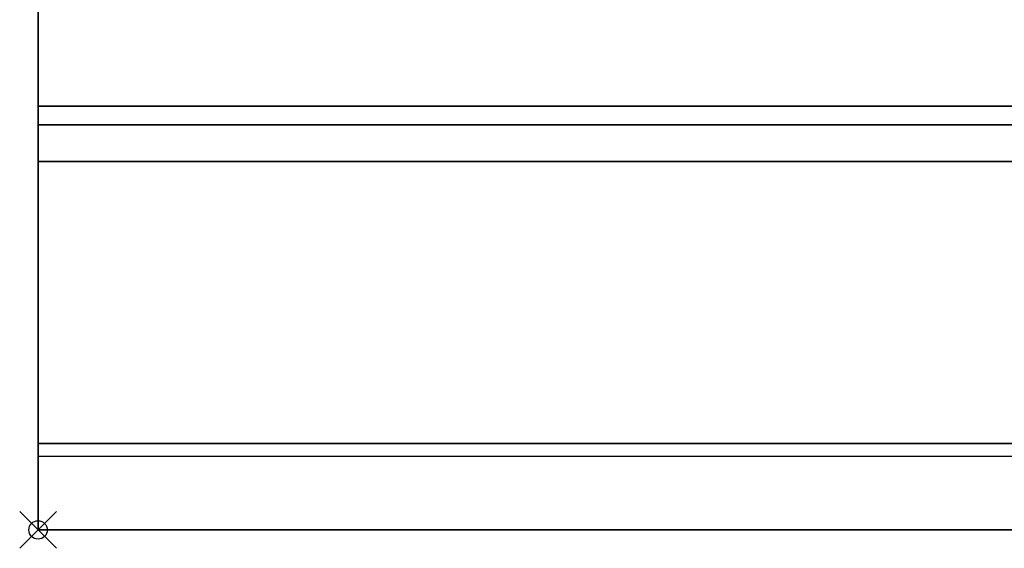
# Model space of a CAD drawing. Extents: x -1 to 1008, y -906 to 6.
# Drawn here: x -1 to 52, y -901 to -872 of the extents above; entities that cross this region are included whole.
import ezdxf

# ---------------------------------------------------------------- set-up
doc = ezdxf.new("R2010")
doc.units = 0
doc.header["$PDMODE"] = 35
for name, color, linetype in [('IQ_200_2D', 1, 'Continuous'), ('IQ_200_3D', 1, 'Continuous'), ('IQ_INS_3D', 3, 'Continuous')]:
    doc.layers.add(name, color=color, linetype=linetype)

msp = doc.modelspace()

# ---------------------------------------------------------------- linework, layer by layer
at = {"layer": 'IQ_200_2D'}
msp.add_lwpolyline([(1000, -900), (0, -900), (0, 0), (1000, 0)], close=True, dxfattribs=at)
at = {"layer": 'IQ_200_3D'}
for points, invisible_edges in [([(0, -3.941, 900), (55, -55, 900), (55, -845, 900), (0, -896, 900)], 13), ([(0, -3.941, 900), (0, -45, 863), (0, -855, 863), (0, -896, 900)], 7), ([(0, -896, 900), (55, -845, 900), (945, -845, 900), (1000, -896, 900)], 13), ([(0, -855, 265), (0, -855, 200), (0, -878, 200), (0, -878, 265)], 4), ([(0, -855, 650), (0, -855, 265), (0, -878, 265), (0, -878, 650)], 4), ([(0, -855, 863), (0, -880, 863), (0, -896, 900)], 10), ([(0, -855, 861), (0, -855, 650), (0, -877, 650), (0, -877, 861)], 4), ([(0, -877, 861), (0, -878.148, 860.772), (1000, -878.148, 860.772), (1000, -877, 861)], 2), ([(0, -878.148, 650.228), (0, -877, 650), (1000, -877, 650), (1000, -878.148, 650.228)], 8), ([(0, -877, 861), (0, -878.148, 860.772), (0, -878.148, 650.228), (0, -877, 650)], 10), ([(0, -878, 200), (0, -878.765, 200.152), (1000, -878.765, 200.152), (1000, -878, 200)], 2), ([(0, -878.765, 264.848), (0, -878, 265), (1000, -878, 265), (1000, -878.765, 264.848)], 8), ([(0, -878, 265), (0, -878.765, 264.848), (0, -878.765, 200.152), (0, -878, 200)], 10), ([(0, -878, 650), (0, -878.765, 649.848), (0, -878.765, 265.152), (0, -878, 265)], 10), ([(0, -878.765, 649.848), (0, -878, 650), (180, -878, 650), (180, -878.765, 649.848)], 8), ([(0, -878.765, 265.152), (0, -878, 265), (180, -878, 265), (180, -878.765, 265.152)], 8), ([(0, -878.148, 860.772), (0, -879.121, 860.121), (1000, -879.121, 860.121), (1000, -878.148, 860.772)], 10), ([(0, -879.121, 650.879), (0, -878.148, 650.228), (1000, -878.148, 650.228), (1000, -879.121, 650.879)], 10), ([(0, -878.148, 860.772), (0, -879.121, 860.121), (0, -879.121, 650.879), (0, -878.148, 650.228)], 10), ([(0, -878.765, 200.152), (0, -879.414, 200.586), (1000, -879.414, 200.586), (1000, -878.765, 200.152)], 10), ([(0, -879.414, 264.414), (0, -878.765, 264.848), (1000, -878.765, 264.848), (1000, -879.414, 264.414)], 10), ([(0, -878.765, 264.848), (0, -879.414, 264.414), (0, -879.414, 200.586), (0, -878.765, 200.152)], 10), ([(0, -878.765, 649.848), (0, -879.414, 649.414), (0, -879.414, 265.586), (0, -878.765, 265.152)], 10), ([(0, -879.414, 649.414), (0, -878.765, 649.848), (180, -878.765, 649.848), (180, -879.414, 649.414)], 10), ([(0, -879.414, 265.586), (0, -878.765, 265.152), (180, -878.765, 265.152), (180, -879.414, 265.586)], 10), ([(0, -879.121, 860.121), (0, -879.772, 859.148), (1000, -879.772, 859.148), (1000, -879.121, 860.121)], 10), ([(0, -879.772, 651.852), (0, -879.121, 650.879), (1000, -879.121, 650.879), (1000, -879.772, 651.852)], 10), ([(0, -879.121, 860.121), (0, -879.772, 859.148), (0, -879.772, 651.852), (0, -879.121, 650.879)], 10), ([(0, -879.414, 200.586), (0, -879.848, 201.235), (1000, -879.848, 201.235), (1000, -879.414, 200.586)], 10), ([(0, -879.848, 263.765), (0, -879.414, 264.414), (1000, -879.414, 264.414), (1000, -879.848, 263.765)], 10), ([(0, -879.414, 264.414), (0, -879.848, 263.765), (0, -879.848, 201.235), (0, -879.414, 200.586)], 10), ([(0, -879.414, 649.414), (0, -879.848, 648.765), (0, -879.848, 266.235), (0, -879.414, 265.586)], 10), ([(0, -879.848, 648.765), (0, -879.414, 649.414), (180, -879.414, 649.414), (180, -879.848, 648.765)], 10), ([(0, -879.848, 266.235), (0, -879.414, 265.586), (180, -879.414, 265.586), (180, -879.848, 266.235)], 10), ([(0, -879.772, 859.148), (0, -880, 858), (1000, -880, 858), (1000, -879.772, 859.148)], 8), ([(0, -880, 653), (0, -879.772, 651.852), (1000, -879.772, 651.852), (1000, -880, 653)], 2), ([(0, -879.772, 859.148), (0, -880, 858), (0, -880, 653), (0, -879.772, 651.852)], 8), ([(0, -879.848, 201.235), (0, -880, 202), (1000, -880, 202), (1000, -879.848, 201.235)], 8), ([(0, -880, 263), (0, -879.848, 263.765), (1000, -879.848, 263.765), (1000, -880, 263)], 2), ([(0, -879.848, 263.765), (0, -880, 263), (0, -880, 202), (0, -879.848, 201.235)], 8), ([(0, -879.848, 648.765), (0, -880, 648), (0, -880, 267), (0, -879.848, 266.235)], 8), ([(0, -880, 648), (0, -879.848, 648.765), (180, -879.848, 648.765), (180, -880, 648)], 2), ([(0, -880, 267), (0, -879.848, 266.235), (180, -879.848, 266.235), (180, -880, 267)], 2), ([(0, -880, 863), (0, -895.305, 860.061), (0, -896, 900)], 10), ([(1000, -896.464, 860.027), (1000, -895.305, 860.061), (0, -895.305, 860.061), (0, -896.464, 860.027)], 8), ([(0, -896.464, 860.027), (0, -895.305, 860.061), (0, -896, 900), (0, -897.035, 899.864)], 10), ([(1000, -896, 900), (1000, -897.035, 899.864), (0, -897.035, 899.864), (0, -896, 900)], 2), ([(1000, -897.584, 860.327), (1000, -896.464, 860.027), (0, -896.464, 860.027), (0, -897.584, 860.327)], 10), ([(0, -897.584, 860.327), (0, -896.464, 860.027), (0, -897.035, 899.864), (0, -898, 899.464)], 10), ([(1000, -897.035, 899.864), (1000, -898, 899.464), (0, -898, 899.464), (0, -897.035, 899.864)], 10), ([(1000, -898.571, 860.936), (1000, -897.584, 860.327), (0, -897.584, 860.327), (0, -898.571, 860.936)], 10), ([(0, -898.571, 860.936), (0, -897.584, 860.327), (0, -898, 899.464), (0, -898.828, 898.828)], 10), ([(1000, -898, 899.464), (1000, -898.828, 898.828), (0, -898.828, 898.828), (0, -898, 899.464)], 10), ([(1000, -899.342, 861.802), (1000, -898.571, 860.936), (0, -898.571, 860.936), (0, -899.342, 861.802)], 10), ([(0, -899.342, 861.802), (0, -898.571, 860.936), (0, -898.828, 898.828), (0, -899.464, 898)], 10), ([(1000, -898.828, 898.828), (1000, -899.464, 898), (0, -899.464, 898), (0, -898.828, 898.828)], 10), ([(1000, -899.832, 862.853), (1000, -899.342, 861.802), (0, -899.342, 861.802), (0, -899.832, 862.853)], 10), ([(0, -899.832, 862.853), (0, -899.342, 861.802), (0, -899.464, 898), (0, -899.864, 897.035)], 10), ([(1000, -899.464, 898), (1000, -899.864, 897.035), (0, -899.864, 897.035), (0, -899.464, 898)], 10), ([(1000, -900, 864), (1000, -899.832, 862.853), (0, -899.832, 862.853), (0, -900, 864)], 2), ([(0, -900, 864), (0, -899.832, 862.853), (0, -899.864, 897.035), (0, -900, 896)], 2), ([(1000, -899.864, 897.035), (1000, -900, 896), (0, -900, 896), (0, -899.864, 897.035)], 8)]:
    msp.add_3dface(points, dxfattribs=dict(at, invisible_edges=invisible_edges))
for points in [[(0, -855, 200), (0, -878, 200), (1000, -878, 200), (1000, -855, 200)], [(0, -878, 265), (0, -855, 265), (1000, -855, 265), (1000, -878, 265)], [(0, -878, 650), (0, -855, 650), (180, -855, 650), (180, -878, 650)], [(0, -878, 650), (0, -855, 650), (180, -855, 650), (180, -878, 650)], [(0, -878, 265), (0, -855, 265), (180, -855, 265), (180, -878, 265)], [(0, -878, 265), (0, -855, 265), (180, -855, 265), (180, -878, 265)], [(1000, -880, 863), (1000, -855, 863), (0, -855, 863), (0, -880, 863)], [(0, -880, 863), (0, -855, 863), (1000, -855, 863), (1000, -880, 863)], [(0, -877, 650), (0, -855, 650), (1000, -855, 650), (1000, -877, 650)], [(0, -855, 861), (0, -877, 861), (1000, -877, 861), (1000, -855, 861)], [(0, -880, 202), (0, -880, 263), (1000, -880, 263), (1000, -880, 202)], [(0, -880, 648), (180, -880, 648), (180, -880, 267), (0, -880, 267)], [(1000, -895.305, 860.061), (1000, -880, 863), (0, -880, 863), (0, -895.305, 860.061)], [(0, -880, 858), (0, -880, 653), (1000, -880, 653), (1000, -880, 858)], [(1000, -900, 896), (1000, -900, 864), (0, -900, 864), (0, -900, 896)]]:
    msp.add_3dface(points, dxfattribs=at)
at = {"layer": 'IQ_INS_3D'}
msp.add_point((0, -900), dxfattribs=at)

doc.saveas('drawing.dxf')
